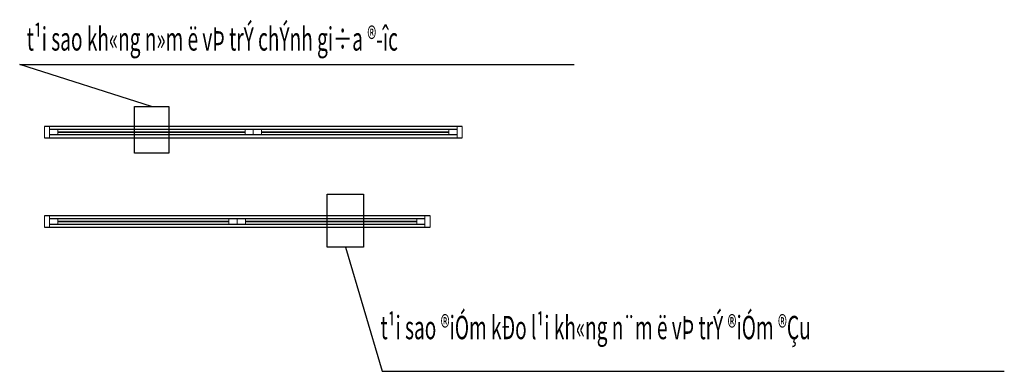
# Model space of a CAD drawing. Units: inches. Extents: x -194856 to -185296, y 112895 to 116308.
import ezdxf

# ---------------------------------------------------------------- set-up
doc = ezdxf.new("R2010")
doc.units = ezdxf.units.IN
doc.header["$MEASUREMENT"] = 0
doc.layers.add('1 NET MANH', color=7, linetype='Continuous', lineweight=15)
doc.styles.add('KÝch th\xadíc', font='vnsimli.shx', dxfattribs={"width": 0.6})

# ---------------------------------------------------------------- blocks, each defined once
blk = doc.blocks.new('*U4')
at = {"linetype": 'ByBlock'}
for p, q in [((-190559.6, 115271), (-194616.2, 115271)), ((-192587.9, 115241.9), (-194566.2, 115241.9)), ((-194486.2, 115216.9), (-192667.9, 115216.9)), ((-192667.9, 115216.9), (-194486.2, 115216.9)), ((-190609.6, 115241.9), (-192587.9, 115241.9)), ((-192507.9, 115216.9), (-190689.6, 115216.9)), ((-190689.6, 115216.9), (-192507.9, 115216.9)), ((-194616.2, 115161), (-190559.6, 115161)), ((-194566.2, 115191.9), (-192587.9, 115191.9)), ((-192587.9, 115191.9), (-190609.6, 115191.9))]:
    blk.add_line(p, q, dxfattribs=at)
at = {"layer": '1 NET MANH', "linetype": 'ByBlock'}
for p, q in [((-194566.2, 115271), (-194616.2, 115271)), ((-194616.2, 115271), (-194616.2, 115161)), ((-194616.2, 115271), (-194616.2, 115161)), ((-194566.2, 115161), (-194566.2, 115271)), ((-194566.2, 115241.9), (-194566.2, 115191.9)), ((-194566.2, 115241.9), (-194566.2, 115191.9)), ((-194486.2, 115241.9), (-194566.2, 115241.9)), ((-194486.2, 115191.9), (-194486.2, 115241.9)), ((-194486.2, 115216.9), (-194486.2, 115216.9)), ((-192667.9, 115241.9), (-192667.9, 115191.9)), ((-192587.9, 115241.9), (-192667.9, 115241.9)), ((-192667.9, 115216.9), (-192667.9, 115216.9)), ((-192587.9, 115191.9), (-192587.9, 115241.9)), ((-192587.9, 115191.9), (-192587.9, 115241.9)), ((-192587.9, 115241.9), (-192587.9, 115191.9)), ((-192587.9, 115241.9), (-192587.9, 115191.9)), ((-192507.9, 115241.9), (-192587.9, 115241.9)), ((-192507.9, 115191.9), (-192507.9, 115241.9)), ((-192507.9, 115216.9), (-192507.9, 115216.9)), ((-190689.6, 115241.9), (-190689.6, 115191.9)), ((-190609.6, 115241.9), (-190689.6, 115241.9)), ((-190689.6, 115216.9), (-190689.6, 115216.9)), ((-190559.6, 115271), (-190609.6, 115271)), ((-190609.6, 115271), (-190609.6, 115161)), ((-190609.6, 115191.9), (-190609.6, 115241.9)), ((-190609.6, 115191.9), (-190609.6, 115241.9)), ((-190559.6, 115161), (-190559.6, 115271)), ((-190559.6, 115161), (-190559.6, 115271)), ((-194616.2, 115161), (-194566.2, 115161)), ((-194566.2, 115191.9), (-194486.2, 115191.9)), ((-192667.9, 115191.9), (-192587.9, 115191.9)), ((-192587.9, 115191.9), (-192507.9, 115191.9)), ((-190689.6, 115191.9), (-190609.6, 115191.9)), ((-190609.6, 115161), (-190559.6, 115161))]:
    blk.add_line(p, q, dxfattribs=at)
blk = doc.blocks.new('*U5')
at = {"linetype": 'ByBlock'}
for p, q in [((-190871.6, 115271), (-194616.2, 115271)), ((-192743.9, 115241.9), (-194566.2, 115241.9)), ((-194486.2, 115216.9), (-192823.9, 115216.9)), ((-192823.9, 115216.9), (-194486.2, 115216.9)), ((-190921.6, 115241.9), (-192743.9, 115241.9)), ((-192663.9, 115216.9), (-191001.6, 115216.9)), ((-191001.6, 115216.9), (-192663.9, 115216.9)), ((-194616.2, 115161), (-190871.6, 115161)), ((-194566.2, 115191.9), (-192743.9, 115191.9)), ((-192743.9, 115191.9), (-190921.6, 115191.9))]:
    blk.add_line(p, q, dxfattribs=at)
at = {"layer": '1 NET MANH', "linetype": 'ByBlock'}
for p, q in [((-194566.2, 115271), (-194616.2, 115271)), ((-194616.2, 115271), (-194616.2, 115161)), ((-194616.2, 115271), (-194616.2, 115161)), ((-194566.2, 115161), (-194566.2, 115271)), ((-194566.2, 115241.9), (-194566.2, 115191.9)), ((-194566.2, 115241.9), (-194566.2, 115191.9)), ((-194486.2, 115241.9), (-194566.2, 115241.9)), ((-194486.2, 115191.9), (-194486.2, 115241.9)), ((-194486.2, 115216.9), (-194486.2, 115216.9)), ((-192823.9, 115241.9), (-192823.9, 115191.9)), ((-192743.9, 115241.9), (-192823.9, 115241.9)), ((-192823.9, 115216.9), (-192823.9, 115216.9)), ((-192743.9, 115191.9), (-192743.9, 115241.9)), ((-192743.9, 115191.9), (-192743.9, 115241.9)), ((-192743.9, 115241.9), (-192743.9, 115191.9)), ((-192743.9, 115241.9), (-192743.9, 115191.9)), ((-192663.9, 115241.9), (-192743.9, 115241.9)), ((-192663.9, 115191.9), (-192663.9, 115241.9)), ((-192663.9, 115216.9), (-192663.9, 115216.9)), ((-191001.6, 115241.9), (-191001.6, 115191.9)), ((-190921.6, 115241.9), (-191001.6, 115241.9)), ((-191001.6, 115216.9), (-191001.6, 115216.9)), ((-190871.6, 115271), (-190921.6, 115271)), ((-190921.6, 115271), (-190921.6, 115161)), ((-190921.6, 115191.9), (-190921.6, 115241.9)), ((-190921.6, 115191.9), (-190921.6, 115241.9)), ((-190871.6, 115161), (-190871.6, 115271)), ((-190871.6, 115161), (-190871.6, 115271)), ((-194616.2, 115161), (-194566.2, 115161)), ((-194566.2, 115191.9), (-194486.2, 115191.9)), ((-192823.9, 115191.9), (-192743.9, 115191.9)), ((-192743.9, 115191.9), (-192663.9, 115191.9)), ((-191001.6, 115191.9), (-190921.6, 115191.9)), ((-190921.6, 115161), (-190871.6, 115161))]:
    blk.add_line(p, q, dxfattribs=at)

msp = doc.modelspace()

# ---------------------------------------------------------------- linework, layer by layer
at = {"ltscale": 60}
for points in [[(-193575.75, 115466.5), (-194856, 115873), (-189472, 115873)], [(-191693.75, 114101), (-191337, 112895), (-185296, 112895)]]:
    msp.add_lwpolyline(points, dxfattribs=at)
for points in [[(-193409.5, 115013), (-193742, 115013), (-193742, 115466.5), (-193409.5, 115466.5)], [(-191518, 114101), (-191869.5, 114101), (-191869.5, 114614), (-191518, 114614)]]:
    msp.add_lwpolyline(points, close=True, dxfattribs=at)

# ---------------------------------------------------------------- block references
for name, p in [('*U4', (0, 0)), ('*U5', (0, -868.5))]:
    msp.add_blockref(name, p)

# ---------------------------------------------------------------- texts
at = {"ltscale": 60, "style": 'KÝch th\xadíc', "width": 0.6}
for s, p in [('t¹i sao kh«ng n»m ë vÞ trÝ chÝnh gi÷a ®\xadîc', (-194788, 116008)), ('t¹i sao ®iÓm kÐo l¹i kh«ng n¨m ë vÞ trÝ ®iÓm ®Çu ', (-191353, 113206.5))]:
    msp.add_text(s, height=226.5, dxfattribs=at).set_placement(p)

doc.saveas('drawing.dxf')
